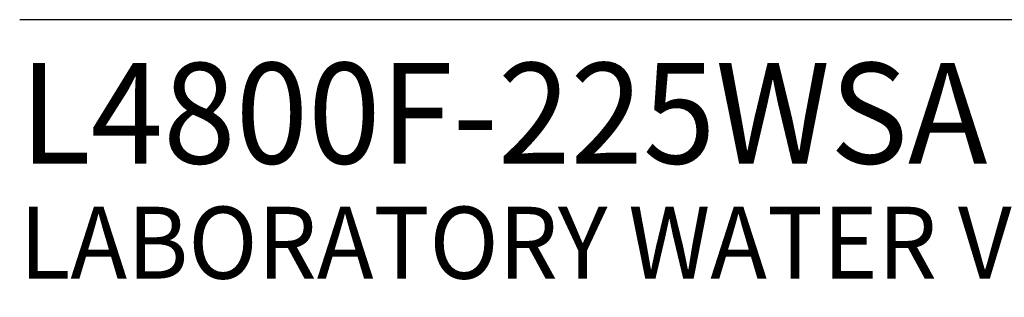
# Model space of a CAD drawing. Extents: x 1.4 to 16.7, y 0.8 to 20.7.
# Drawn here: x 1.4 to 4.2, y 18.3 to 19.1 of the extents above; entities that cross this region are included whole.
import ezdxf

# ---------------------------------------------------------------- set-up
doc = ezdxf.new("R2010")
doc.units = 0
doc.header["$LTSCALE"] = 2
doc.header["$MEASUREMENT"] = 0
doc.layers.get('0').update_dxf_attribs({"linetype": 'CONTINUOUS'})
doc.styles.add('PLATE', font='ROMAND', dxfattribs={"width": 0.95})

# ---------------------------------------------------------------- blocks, each defined once
blk = doc.blocks.new('CTITLE')
blk.add_line((-7.7035, -0.9652), (-0.0785, -0.9652))
at = {"style": 'PLATE', "width": 0.95}
for tag, p, height in [('PLATE1', (-7.7035, -1.1652), 0.14), ('DESC1', (-7.7035, -1.3252), 0.1), ('DESC1', (-7.7035, -1.4852), 0.1), ('DESC1', (-7.7035, -1.6452), 0.1), ('PLATE2', (-7.7035, -1.9152), 0.14), ('DESC2', (-7.7035, -2.0752), 0.1), ('DESC2', (-7.7035, -2.2352), 0.1), ('DESC2', (-7.7035, -2.3952), 0.1), ('DWG', (-6.606, -10.0602), 0.14), ('REV', (-2.391, -10.0584), 0.1)]:
    blk.add_attdef(tag, p, '', height=height, dxfattribs=at)

msp = doc.modelspace()

# ---------------------------------------------------------------- block references
ref = msp.add_blockref('CTITLE', (16.8457, 21.0005), dxfattribs=dict(xscale=2, yscale=2, zscale=2))
ref.add_attrib('PLATE1', 'L4800F-225WSA ', (1.4387, 18.67), dxfattribs={"height": 0.28, "style": 'PLATE', "width": 0.95})
ref.add_attrib('DESC1', 'LABORATORY WATER VALVE ASSEMBLY, PANEL MOUNTED', (1.4387, 18.35), dxfattribs={"height": 0.2, "style": 'PLATE', "width": 0.95})

doc.saveas('drawing.dxf')
